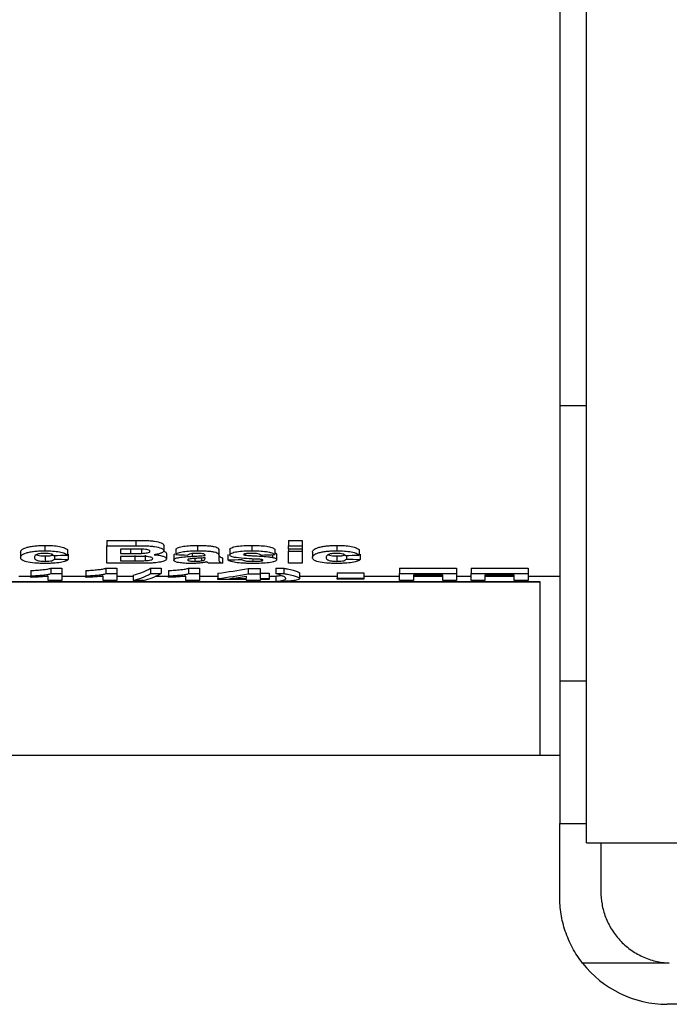
# Model space of a CAD drawing. Units: millimetres. Extents: x -168 to 664, y -32 to 370.
# Drawn here: x 172 to 181, y 218 to 232 of the extents above; entities that cross this region are included whole.
import ezdxf

# ---------------------------------------------------------------- set-up
doc = ezdxf.new("R2010")
doc.units = ezdxf.units.MM

msp = doc.modelspace()

# ---------------------------------------------------------------- linework, layer by layer
at = {"color": 7, "linetype": 'Continuous', "lineweight": 25}
for p, q in [((180.202579, 220.227909), (180.202579, 241.223424)), ((179.827579, 236.921749), (179.827579, 226.33514)), ((179.827579, 226.33514), (179.827579, 222.490275)), ((172.636273, 224.384966), (172.636273, 224.309966)), ((173.500656, 224.455665), (173.9035, 224.455665)), ((173.500656, 224.455665), (173.500656, 224.380665)), ((173.9035, 224.455665), (173.9035, 224.380665)), ((174.295527, 224.38624), (174.295527, 224.31124)), ((174.767883, 224.384966), (174.767883, 224.309966)), ((175.524894, 224.384966), (175.524894, 224.309966)), ((176.039117, 224.455665), (176.231425, 224.455665)), ((176.039117, 224.455665), (176.039117, 224.380665)), ((176.231425, 224.455665), (176.231425, 224.380665)), ((176.713196, 224.384966), (176.713196, 224.309966)), ((172.295527, 224.290653), (172.295527, 224.215653)), ((172.769886, 224.245234), (172.769886, 224.193744)), ((172.949374, 224.326086), (172.949374, 224.251086)), ((172.962194, 224.262993), (172.962194, 224.187993)), ((173.500656, 224.136035), (173.500656, 224.380665)), ((173.500656, 224.380665), (173.9035, 224.380665)), ((173.814958, 224.334074), (173.692963, 224.334074)), ((173.692963, 224.334074), (173.692963, 224.273453)), ((173.692963, 224.273453), (173.832186, 224.273453)), ((173.889277, 224.246062), (173.889277, 224.171062)), ((173.986233, 224.33328), (173.986233, 224.274315)), ((174.03491, 224.247411), (174.03491, 224.172411)), ((174.333989, 224.273411), (174.333989, 224.198411)), ((174.436553, 224.254687), (174.450389, 224.269843)), ((174.436553, 224.254687), (174.436553, 224.179687)), ((174.462194, 224.332408), (174.462194, 224.257408)), ((174.87245, 224.244818), (174.87245, 224.249268)), ((175.064758, 224.314089), (175.064758, 224.239089)), ((175.192963, 224.257295), (175.192963, 224.182295)), ((175.218604, 224.328203), (175.218604, 224.253203)), ((175.429542, 224.267819), (175.429542, 224.250152)), ((175.813757, 224.256317), (175.813757, 224.21715)), ((175.846809, 224.332408), (175.846809, 224.257408)), ((175.87245, 224.259781), (175.87245, 224.184781)), ((176.039117, 224.334074), (176.039117, 224.380665)), ((176.039117, 224.380665), (176.231425, 224.380665)), ((176.231425, 224.334074), (176.039117, 224.334074)), ((176.039117, 224.334074), (176.039117, 224.306577)), ((176.039117, 224.136035), (176.039117, 224.306577)), ((176.039117, 224.306577), (176.231425, 224.306577)), ((176.231425, 224.380665), (176.231425, 224.334074)), ((176.231425, 224.334074), (176.231425, 224.306577)), ((176.231425, 224.306577), (176.231425, 224.136035)), ((176.37245, 224.290653), (176.37245, 224.215653)), ((176.846809, 224.245234), (176.846809, 224.193744)), ((177.026297, 224.326086), (177.026297, 224.251086)), ((177.039117, 224.262993), (177.039117, 224.187993)), ((172.638877, 224.237778), (172.638877, 224.162778)), ((173.839197, 224.136035), (173.500656, 224.136035)), ((173.864237, 224.232447), (173.692963, 224.232447)), ((173.692963, 224.232447), (173.692963, 224.171062)), ((173.692963, 224.171062), (173.889277, 224.171062)), ((174.729221, 224.202372), (174.729221, 224.162778)), ((174.82237, 224.208072), (174.82237, 224.16976)), ((174.87245, 224.202976), (174.87245, 224.211322)), ((175.11604, 224.136035), (174.923733, 224.136035)), ((175.064758, 224.239089), (175.064758, 224.186965)), ((175.11604, 224.211035), (175.11604, 224.136035)), ((175.541721, 224.196128), (175.541721, 224.162778)), ((175.654702, 224.188879), (175.654702, 224.168547)), ((176.231425, 224.136035), (176.039117, 224.136035)), ((176.7158, 224.237778), (176.7158, 224.162778)), ((172.436553, 224.034544), (172.436553, 223.959544)), ((172.718204, 224.066724), (172.87245, 224.066724)), ((172.718204, 224.066724), (172.718204, 223.991724)), ((172.718204, 223.991724), (172.87245, 223.991724)), ((172.87245, 224.066724), (172.87245, 223.991724)), ((172.87245, 223.991724), (172.87245, 223.89504)), ((173.205784, 224.034544), (173.205784, 223.959544)), ((173.487434, 224.066724), (173.641681, 224.066724)), ((173.487434, 224.066724), (173.487434, 223.991724)), ((173.487434, 223.991724), (173.641681, 223.991724)), ((173.641681, 224.066724), (173.641681, 223.991724)), ((173.641681, 223.991724), (173.641681, 223.89504)), ((173.868444, 223.97004), (173.868444, 223.89504)), ((174.112234, 224.066724), (174.257066, 224.066724)), ((174.112234, 224.066724), (174.112234, 223.991724)), ((174.112234, 223.991724), (174.257066, 223.991724)), ((174.257066, 224.066724), (174.257066, 223.991724)), ((174.35963, 224.034544), (174.35963, 223.959544)), ((174.641281, 224.066724), (174.795527, 224.066724)), ((174.641281, 224.066724), (174.641281, 223.991724)), ((174.641281, 223.991724), (174.795527, 223.991724)), ((174.795527, 224.066724), (174.795527, 223.991724)), ((174.795527, 223.991724), (174.795527, 223.89504)), ((175.051938, 223.996909), (175.051938, 223.921909)), ((175.474814, 224.064993), (175.641681, 224.064993)), ((175.474814, 224.064993), (175.474814, 223.989993)), ((175.474814, 223.989993), (175.641681, 223.989993)), ((175.641681, 224.064993), (175.641681, 223.989993)), ((175.641681, 223.996961), (175.769886, 223.996961)), ((175.641681, 223.989993), (175.641681, 223.921961)), ((175.769886, 223.996961), (175.769886, 223.921961)), ((175.85963, 224.066724), (175.975015, 224.066724)), ((175.85963, 224.066724), (175.85963, 223.991724)), ((175.85963, 223.991724), (175.975015, 223.991724)), ((175.975015, 224.066724), (175.975015, 223.991724)), ((176.192963, 223.997326), (176.192963, 223.922326)), ((176.718604, 224.002678), (177.090399, 224.002678)), ((176.718604, 224.002678), (176.718604, 223.927678)), ((177.090399, 224.002678), (177.090399, 223.927678)), ((177.590399, 224.066724), (178.385271, 224.066724)), ((177.590399, 224.066724), (177.590399, 223.991724)), ((177.590399, 223.991724), (178.385271, 223.991724)), ((177.590399, 223.89504), (177.590399, 223.991724)), ((178.192963, 223.970224), (177.782707, 223.970224)), ((177.782707, 223.970224), (177.782707, 223.89504)), ((178.192963, 223.89504), (178.192963, 223.970224)), ((178.385271, 224.066724), (178.385271, 223.991724)), ((178.385271, 223.991724), (178.385271, 223.89504)), ((178.590399, 224.066724), (179.385271, 224.066724)), ((178.590399, 224.066724), (178.590399, 223.991724)), ((178.590399, 223.991724), (179.385271, 223.991724)), ((178.590399, 223.89504), (178.590399, 223.991724)), ((179.192963, 223.970224), (178.782707, 223.970224)), ((178.782707, 223.970224), (178.782707, 223.89504)), ((179.192963, 223.89504), (179.192963, 223.970224)), ((179.385271, 224.066724), (179.385271, 223.991724)), ((179.385271, 223.991724), (179.385271, 223.89504)), ((179.553764, 223.875323), (163.559073, 223.875323)), ((163.559073, 223.875307), (179.553764, 223.875307)), ((172.436553, 223.950323), (172.269886, 223.950323)), ((172.436553, 223.938768), (172.436553, 223.959544)), ((172.680143, 223.950323), (172.626289, 223.950323)), ((172.680143, 223.89504), (172.680143, 223.955928)), ((172.87245, 223.89504), (172.680143, 223.89504)), ((173.205784, 223.950323), (172.87245, 223.950323)), ((173.205784, 223.938768), (173.205784, 223.959544)), ((173.449374, 223.950323), (173.39552, 223.950323)), ((173.449374, 223.89504), (173.449374, 223.955928)), ((173.641681, 223.89504), (173.449374, 223.89504)), ((173.868444, 223.950323), (173.641681, 223.950323)), ((174.013476, 223.89504), (173.868444, 223.89504)), ((174.35963, 223.950323), (174.174606, 223.950323)), ((174.35963, 223.938768), (174.35963, 223.959544)), ((174.60322, 223.950323), (174.549366, 223.950323)), ((174.60322, 223.89504), (174.60322, 223.955928)), ((174.795527, 223.89504), (174.60322, 223.89504)), ((175.051938, 223.950323), (174.795527, 223.950323)), ((175.051938, 223.908579), (175.051938, 223.921909)), ((175.449374, 223.908579), (175.051938, 223.908579)), ((175.220608, 223.921961), (175.449374, 223.921961)), ((175.449374, 223.921961), (175.449374, 223.955115)), ((175.449374, 223.89504), (175.449374, 223.908579)), ((175.641681, 223.89504), (175.449374, 223.89504)), ((175.641681, 223.921961), (175.769886, 223.921961)), ((175.769886, 223.908579), (175.641681, 223.908579)), ((175.641681, 223.908579), (175.641681, 223.89504)), ((175.85963, 223.950323), (175.769886, 223.950323)), ((175.769886, 223.921961), (175.769886, 223.908579)), ((175.85963, 223.957164), (175.85963, 223.882164)), ((175.975015, 223.882164), (175.85963, 223.882164)), ((176.718604, 223.950323), (176.192963, 223.950323)), ((176.718604, 223.927678), (177.090399, 223.927678)), ((176.718604, 223.913473), (176.718604, 223.927678)), ((177.090399, 223.913473), (176.718604, 223.913473)), ((177.590399, 223.950323), (177.090399, 223.950323)), ((177.090399, 223.927678), (177.090399, 223.913473)), ((177.782707, 223.89504), (177.590399, 223.89504)), ((178.192963, 223.950323), (177.782707, 223.950323)), ((178.385271, 223.89504), (178.192963, 223.89504)), ((178.590399, 223.950323), (178.385271, 223.950323)), ((178.782707, 223.89504), (178.590399, 223.89504)), ((179.192963, 223.950323), (178.782707, 223.950323)), ((179.385271, 223.89504), (179.192963, 223.89504)), ((179.827579, 223.950323), (179.385271, 223.950323)), ((179.553764, 221.447939), (179.553764, 223.875323)), ((179.827579, 222.490275), (179.827579, 220.497943)), ((179.553764, 221.447939), (163.559073, 221.447939)), ((179.827579, 221.447939), (179.553764, 221.447939)), ((179.827579, 219.473424), (179.827579, 220.497943)), ((180.202579, 220.227909), (186.952579, 220.227909)), ((180.202579, 220.22771), (180.202579, 220.227909)), ((180.202579, 220.22771), (186.952579, 220.22771)), ((180.402579, 220.22771), (180.402579, 219.548424)), ((181.358728, 218.549386), (180.145989, 218.549386)), ((212.827579, 217.973424), (181.327579, 217.973424))]:
    msp.add_line(p, q, dxfattribs=at)
at = {"color": 8, "linetype": 'Continuous', "lineweight": 25}
for p, q in [((180.202579, 226.33514), (179.827579, 226.33514)), ((173.832186, 224.334056), (173.832186, 224.273453)), ((174.692162, 224.270826), (174.692162, 224.233214)), ((180.202579, 222.490275), (179.827579, 222.490275)), ((179.827579, 220.497943), (180.202579, 220.497943))]:
    msp.add_line(p, q, dxfattribs=at)
at = {"color": 7, "linetype": 'Continuous', "lineweight": 25}
msp.add_arc((181.327579, 219.473424), 1.5, 218.0264658, 270, dxfattribs=at)
for centre, major_axis, ratio, start_param, end_param in [((149.501395, 236.986051), (98.348341, 0), 0.133333333, 4.951112209, 4.953125148), ((194.950442, 236.986051), (85.235229, 0), 0.153846154, 4.469638879, 4.471652813), ((152.206523, 236.986051), (98.348341, 0), 0.133333333, 4.953125148, 4.955139082), ((153.578318, 236.986051), (98.348341, 0), 0.133333333, 4.951112209, 4.953125148), ((194.390942, 236.986051), (98.348341, 0), 0.133333333, 4.4907369, 4.492740858), ((153.956523, 236.986051), (98.348341, 0), 0.133333333, 4.93003404, 4.932037102), ((198.467865, 236.986051), (98.348341, 0), 0.133333333, 4.4907369, 4.492740858), ((173.682917, 237.061051), (0, 13.113112), 0.243790064, 3.199659749, 3.276293645), ((173.682917, 236.986051), (0, 13.113112), 0.243790064, 3.199659749, 3.276293645), ((173.828101, 236.986051), (0, 13.113112), 0.243589744, 3.199659749, 3.276293645), ((174.274673, 237.061051), (0, 13.113112), 0.686504065, 3.228041841, 3.275307086), ((174.274673, 236.986051), (0, 13.113112), 0.686504065, 3.228041841, 3.275307086), ((174.442228, 236.986051), (0, 13.113112), 0.687123947, 3.228087842, 3.253603403)]:
    msp.add_ellipse(centre, major_axis=major_axis, ratio=ratio, start_param=start_param, end_param=end_param, dxfattribs=at)
for points, knots in [([(172.295527, 224.290653), (172.295913, 224.296211), (172.296659, 224.301825), (172.302383, 224.313044), (172.306649, 224.318672), (172.325656, 224.335534), (172.346689, 224.346588), (172.392935, 224.360721), (172.410234, 224.364984), (172.449039, 224.37245), (172.470493, 224.375629), (172.515204, 224.380491), (172.538936, 224.382265), (172.587225, 224.384485), (172.611712, 224.38481), (172.636273, 224.384966)], [0, 0, 0, 0, 0.125, 0.125, 0.25, 0.25, 0.5, 0.5, 0.625, 0.625, 0.75, 0.75, 0.875, 0.875, 1, 1, 1, 1]), ([(172.636273, 224.384966), (172.672143, 224.384869), (172.707609, 224.384121), (172.776637, 224.379591), (172.810147, 224.37584), (172.867324, 224.364851), (172.890897, 224.35786), (172.917864, 224.346329), (172.925639, 224.342387), (172.938949, 224.334335), (172.944241, 224.330202), (172.949374, 224.326086)], [0, 0, 0, 0, 0.25, 0.25, 0.5, 0.5, 0.75, 0.75, 0.875, 0.875, 1, 1, 1, 1]), ([(173.9035, 224.455665), (173.948354, 224.455588), (173.993179, 224.455345), (174.060206, 224.453821), (174.08263, 224.453006), (174.125849, 224.450009), (174.146894, 224.447692), (174.205409, 224.438685), (174.237674, 224.429791), (174.27221, 224.414524), (174.281261, 224.409003), (174.28989, 224.400612), (174.292092, 224.397784), (174.294742, 224.392045), (174.295139, 224.38913), (174.295527, 224.38624)], [0, 0, 0, 0, 0.25, 0.25, 0.375, 0.375, 0.5, 0.5, 0.75, 0.75, 0.875, 0.875, 0.9375, 0.9375, 1, 1, 1, 1]), ([(174.462194, 224.332408), (174.466899, 224.336349), (174.471801, 224.340299), (174.484574, 224.347937), (174.492103, 224.351661), (174.51884, 224.362453), (174.542635, 224.368938), (174.599878, 224.378334), (174.633049, 224.381039), (174.699622, 224.384437), (174.733703, 224.384855), (174.767883, 224.384966)], [0, 0, 0, 0, 0.125, 0.125, 0.25, 0.25, 0.5, 0.5, 0.75, 0.75, 1, 1, 1, 1]), ([(174.767883, 224.384966), (174.808832, 224.384906), (174.849621, 224.384368), (174.91005, 224.381323), (174.929628, 224.37988), (174.966448, 224.375437), (174.984063, 224.372644), (175.01504, 224.366071), (175.02882, 224.362064), (175.048083, 224.35316), (175.053203, 224.348136), (175.063344, 224.333432), (175.064505, 224.323678), (175.064758, 224.314089)], [0, 0, 0, 0, 0.25, 0.25, 0.375, 0.375, 0.5, 0.5, 0.625, 0.625, 0.75, 0.75, 1, 1, 1, 1]), ([(175.218604, 224.328203), (175.219162, 224.332511), (175.22047, 224.336824), (175.228958, 224.345274), (175.235721, 224.349462), (175.253134, 224.357154), (175.264013, 224.360737), (175.288689, 224.36733), (175.302291, 224.370267), (175.34766, 224.377725), (175.382517, 224.380741), (175.453054, 224.384328), (175.488894, 224.38483), (175.524894, 224.384966)], [0, 0, 0, 0, 0.125, 0.125, 0.25, 0.25, 0.375, 0.375, 0.5, 0.5, 0.75, 0.75, 1, 1, 1, 1]), ([(175.524894, 224.384966), (175.560042, 224.384855), (175.595043, 224.384488), (175.663647, 224.381334), (175.698441, 224.378797), (175.759195, 224.36985), (175.784976, 224.363381), (175.824512, 224.348822), (175.83714, 224.340624), (175.846809, 224.332408)], [0, 0, 0, 0, 0.25, 0.25, 0.5, 0.5, 0.75, 0.75, 1, 1, 1, 1]), ([(176.37245, 224.290653), (176.372836, 224.296211), (176.373582, 224.301825), (176.379306, 224.313044), (176.383572, 224.318672), (176.402579, 224.335534), (176.423612, 224.346588), (176.469858, 224.360721), (176.487157, 224.364984), (176.525962, 224.37245), (176.547416, 224.375629), (176.592127, 224.380491), (176.615859, 224.382265), (176.664148, 224.384485), (176.688635, 224.38481), (176.713196, 224.384966)], [0, 0, 0, 0, 0.125, 0.125, 0.25, 0.25, 0.5, 0.5, 0.625, 0.625, 0.75, 0.75, 0.875, 0.875, 1, 1, 1, 1]), ([(176.713196, 224.384966), (176.749066, 224.384869), (176.784532, 224.384121), (176.85356, 224.379591), (176.88707, 224.37584), (176.944247, 224.364851), (176.96782, 224.35786), (176.994787, 224.346329), (177.002563, 224.342387), (177.015872, 224.334335), (177.021164, 224.330202), (177.026297, 224.326086)], [0, 0, 0, 0, 0.25, 0.25, 0.5, 0.5, 0.75, 0.75, 0.875, 0.875, 1, 1, 1, 1]), ([(172.295527, 224.215653), (172.295913, 224.221211), (172.296659, 224.226825), (172.302383, 224.238044), (172.306649, 224.243672), (172.325656, 224.260534), (172.346689, 224.271588), (172.392935, 224.285721), (172.410234, 224.289984), (172.449039, 224.29745), (172.470493, 224.300629), (172.515204, 224.305491), (172.538936, 224.307265), (172.587225, 224.309485), (172.611712, 224.30981), (172.636273, 224.309966)], [0, 0, 0, 0, 0.125, 0.125, 0.25, 0.25, 0.5, 0.5, 0.625, 0.625, 0.75, 0.75, 0.875, 0.875, 1, 1, 1, 1]), ([(172.63467, 224.273453), (172.621622, 224.273363), (172.608683, 224.273112), (172.583692, 224.271321), (172.571651, 224.269998), (172.539349, 224.264677), (172.52231, 224.259516), (172.501693, 224.248165), (172.495993, 224.242115), (172.488924, 224.230209), (172.488124, 224.224225), (172.487835, 224.218321)], [0, 0, 0, 0, 0.125, 0.125, 0.25, 0.25, 0.5, 0.5, 0.75, 0.75, 1, 1, 1, 1]), ([(172.516439, 224.255187), (172.522277, 224.252648), (172.535831, 224.246753), (172.572444, 224.240554), (172.610315, 224.237973), (172.632042, 224.237825), (172.638877, 224.237778)], [0, 0, 0, 0, 0.2512558183, 0.5833523289, 0.8689361566, 1, 1, 1, 1]), ([(172.757066, 224.244818), (172.754123, 224.248463), (172.750985, 224.252121), (172.739426, 224.259089), (172.731197, 224.262438), (172.709512, 224.268013), (172.69597, 224.270162), (172.666356, 224.272948), (172.65053, 224.273293), (172.63467, 224.273453)], [0, 0, 0, 0, 0.25, 0.25, 0.5, 0.5, 0.75, 0.75, 1, 1, 1, 1]), ([(172.636273, 224.309966), (172.672143, 224.309869), (172.707609, 224.309121), (172.776637, 224.304591), (172.810147, 224.30084), (172.867324, 224.289851), (172.890897, 224.28286), (172.917864, 224.271329), (172.925639, 224.267387), (172.938949, 224.259335), (172.944241, 224.255202), (172.949374, 224.251086)], [0, 0, 0, 0, 0.25, 0.25, 0.5, 0.5, 0.75, 0.75, 0.875, 0.875, 1, 1, 1, 1]), ([(172.638877, 224.237778), (172.656662, 224.238139), (172.686432, 224.238744), (172.721311, 224.243678), (172.740244, 224.248344), (172.745333, 224.251729), (172.746755, 224.252675)], [0, 0, 0, 0, 0.383197101, 0.641425795, 0.899810029, 1, 1, 1, 1]), ([(173.996449, 224.333147), (173.981365, 224.333515), (173.966198, 224.333609), (173.951057, 224.333738), (173.935929, 224.333867), (173.920793, 224.333943), (173.905658, 224.333978), (173.875426, 224.334049), (173.845192, 224.33409), (173.814958, 224.334074)], [0, 0, 0, 0, 0.0001817892847, 0.0001817892847, 0.0001817892847, 0.0003634111903, 0.0003634111903, 0.0003634111903, 0.0007261673163, 0.0007261673163, 0.0007261673163, 0.0007261673163]), ([(173.832186, 224.273453), (173.857877, 224.273439), (173.883567, 224.273477), (173.934946, 224.273617), (173.960636, 224.273685), (173.986233, 224.274315)], [0, 0, 0, 0, 0.5, 0.5, 1, 1, 1, 1]), ([(173.9035, 224.380665), (173.948354, 224.380588), (173.993179, 224.380345), (174.060206, 224.378821), (174.08263, 224.378006), (174.125849, 224.375009), (174.146894, 224.372692), (174.205409, 224.363685), (174.237674, 224.354791), (174.27221, 224.339524), (174.281261, 224.334003), (174.28989, 224.325612), (174.292092, 224.322784), (174.294742, 224.317045), (174.295139, 224.31413), (174.295527, 224.31124)], [0, 0, 0, 0, 0.25, 0.25, 0.375, 0.375, 0.5, 0.5, 0.75, 0.75, 0.875, 0.875, 0.9375, 0.9375, 1, 1, 1, 1]), ([(173.986233, 224.274315), (174.001324, 224.274889), (174.016308, 224.275548), (174.04456, 224.278242), (174.058169, 224.280204), (174.080837, 224.285343), (174.089702, 224.288554), (174.100966, 224.295806), (174.102514, 224.299694), (174.10322, 224.303624)], [0, 0, 0, 0, 0.25, 0.25, 0.5, 0.5, 0.75, 0.75, 1, 1, 1, 1]), ([(174.10322, 224.303624), (174.103007, 224.305463), (174.102794, 224.307309), (174.100845, 224.310951), (174.099055, 224.312746), (174.092036, 224.31808), (174.084771, 224.321415), (174.064618, 224.326829), (174.052196, 224.32897), (174.025376, 224.331839), (174.010846, 224.332531), (173.996449, 224.333147)], [0, 0, 0, 0, 0.125, 0.125, 0.25, 0.25, 0.5, 0.5, 0.75, 0.75, 1, 1, 1, 1]), ([(174.295527, 224.31124), (174.295177, 224.30828), (174.294823, 224.305334), (174.292116, 224.299571), (174.28973, 224.296754), (174.280784, 224.28843), (174.271883, 224.283025), (174.248411, 224.273305), (174.23383, 224.268821), (174.208633, 224.263117), (174.199791, 224.261359), (174.180691, 224.258282), (174.170392, 224.256974), (174.160111, 224.255674)], [0, 0, 0, 0, 0.125, 0.125, 0.25, 0.25, 0.5, 0.5, 0.75, 0.75, 0.875, 0.875, 1, 1, 1, 1]), ([(174.160111, 224.255674), (174.17299, 224.25459), (174.185753, 224.253454), (174.210003, 224.250597), (174.221627, 224.24894), (174.25505, 224.243322), (174.273955, 224.238715), (174.304466, 224.22828), (174.316192, 224.222538), (174.327049, 224.213588), (174.329755, 224.210538), (174.333178, 224.204476), (174.333633, 224.201434), (174.333989, 224.198411)], [0, 0, 0, 0, 0.125, 0.125, 0.25, 0.25, 0.5, 0.5, 0.75, 0.75, 0.875, 0.875, 1, 1, 1, 1]), ([(174.292158, 224.306844), (174.294132, 224.306336), (174.313444, 224.301362), (174.328574, 224.289301), (174.332248, 224.27852), (174.333989, 224.273411)], [0, 0, 0, 0, 0.056521358, 0.55293708, 1, 1, 1, 1]), ([(174.462194, 224.257408), (174.466899, 224.261349), (174.471801, 224.265299), (174.484574, 224.272937), (174.492103, 224.276661), (174.51884, 224.287453), (174.542635, 224.293938), (174.599878, 224.303334), (174.633049, 224.306039), (174.699622, 224.309437), (174.733703, 224.309855), (174.767883, 224.309966)], [0, 0, 0, 0, 0.125, 0.125, 0.25, 0.25, 0.5, 0.5, 0.75, 0.75, 1, 1, 1, 1]), ([(174.748652, 224.273453), (174.734877, 224.273366), (174.721159, 224.273181), (174.694492, 224.271512), (174.681624, 224.270135), (174.659949, 224.26585), (174.651653, 224.263113), (174.63822, 224.257297), (174.633455, 224.254191), (174.628861, 224.251086)], [0, 0, 0, 0, 0.25, 0.25, 0.5, 0.5, 0.75, 0.75, 1, 1, 1, 1]), ([(174.87245, 224.249268), (174.871976, 224.252949), (174.871153, 224.256691), (174.861203, 224.263795), (174.852187, 224.267125), (174.825924, 224.271197), (174.810387, 224.27211), (174.779839, 224.273252), (174.76422, 224.27339), (174.748652, 224.273453)], [0, 0, 0, 0, 0.25, 0.25, 0.5, 0.5, 0.75, 0.75, 1, 1, 1, 1]), ([(174.767883, 224.309966), (174.808832, 224.309906), (174.849621, 224.309368), (174.91005, 224.306323), (174.929628, 224.30488), (174.966448, 224.300437), (174.984063, 224.297644), (175.01504, 224.291071), (175.02882, 224.287064), (175.048083, 224.27816), (175.053203, 224.273136), (175.063344, 224.258432), (175.064505, 224.248678), (175.064758, 224.239089)], [0, 0, 0, 0, 0.25, 0.25, 0.375, 0.375, 0.5, 0.5, 0.625, 0.625, 0.75, 0.75, 1, 1, 1, 1]), ([(175.218604, 224.253203), (175.219162, 224.257511), (175.22047, 224.261824), (175.228958, 224.270274), (175.235721, 224.274462), (175.253134, 224.282154), (175.264013, 224.285737), (175.288689, 224.29233), (175.302291, 224.295267), (175.34766, 224.302725), (175.382517, 224.305741), (175.453054, 224.309328), (175.488894, 224.30983), (175.524894, 224.309966)], [0, 0, 0, 0, 0.125, 0.125, 0.25, 0.25, 0.375, 0.375, 0.5, 0.5, 0.75, 0.75, 1, 1, 1, 1]), ([(175.305343, 224.214253), (175.292195, 224.216483), (175.279379, 224.218801), (175.257265, 224.224289), (175.247528, 224.227431), (175.232613, 224.234171), (175.227107, 224.237826), (175.220092, 224.245387), (175.219135, 224.249274), (175.218604, 224.253203)], [0, 0, 0, 0, 0.25, 0.25, 0.5, 0.5, 0.75, 0.75, 1, 1, 1, 1]), ([(175.430944, 224.268201), (175.425095, 224.266993), (175.419626, 224.265674), (175.412524, 224.262343), (175.411313, 224.260472), (175.410912, 224.258599)], [0, 0, 0, 0, 0.5, 0.5, 1, 1, 1, 1]), ([(175.410912, 224.258599), (175.411414, 224.256946), (175.412577, 224.255294), (175.419137, 224.252386), (175.424221, 224.251223), (175.429542, 224.250152)], [0, 0, 0, 0, 0.5, 0.5, 1, 1, 1, 1]), ([(175.429542, 224.250152), (175.444364, 224.247805), (175.460733, 224.246591), (175.493302, 224.24404), (175.509763, 224.242895), (175.559497, 224.23972), (175.593077, 224.237925), (175.659786, 224.233994), (175.692968, 224.231698), (175.740605, 224.227245), (175.756209, 224.225643), (175.77869, 224.222843), (175.786057, 224.221856), (175.800269, 224.219657), (175.807024, 224.218406), (175.813757, 224.21715)], [0, 0, 0, 0, 0.125, 0.125, 0.25, 0.25, 0.5, 0.5, 0.75, 0.75, 0.875, 0.875, 0.9375, 0.9375, 1, 1, 1, 1]), ([(175.529902, 224.273453), (175.512709, 224.273397), (175.495484, 224.27325), (175.470081, 224.272146), (175.461705, 224.271716), (175.445734, 224.270344), (175.438316, 224.269286), (175.430944, 224.268201)], [0, 0, 0, 0, 0.5, 0.5, 0.75, 0.75, 1, 1, 1, 1]), ([(175.524894, 224.309966), (175.560042, 224.309855), (175.595043, 224.309488), (175.663647, 224.306334), (175.698441, 224.303797), (175.759195, 224.29485), (175.784976, 224.288381), (175.824512, 224.273822), (175.83714, 224.265624), (175.846809, 224.257408)], [0, 0, 0, 0, 0.25, 0.25, 0.5, 0.5, 0.75, 0.75, 1, 1, 1, 1]), ([(175.654502, 224.251086), (175.650818, 224.254361), (175.646396, 224.257584), (175.631986, 224.263501), (175.622581, 224.266183), (175.599442, 224.270282), (175.585989, 224.271576), (175.558378, 224.273186), (175.544161, 224.273366), (175.529902, 224.273453)], [0, 0, 0, 0, 0.25, 0.25, 0.5, 0.5, 0.75, 0.75, 1, 1, 1, 1]), ([(175.846809, 224.282663), (175.848063, 224.282314), (175.861851, 224.278471), (175.869807, 224.270179), (175.871673, 224.262837), (175.87245, 224.259781)], [0, 0, 0, 0, 0.055168724, 0.606639592, 1, 1, 1, 1]), ([(176.37245, 224.215653), (176.372836, 224.221211), (176.373582, 224.226825), (176.379306, 224.238044), (176.383572, 224.243672), (176.402579, 224.260534), (176.423612, 224.271588), (176.469858, 224.285721), (176.487157, 224.289984), (176.525962, 224.29745), (176.547416, 224.300629), (176.592127, 224.305491), (176.615859, 224.307265), (176.664148, 224.309485), (176.688635, 224.30981), (176.713196, 224.309966)], [0, 0, 0, 0, 0.125, 0.125, 0.25, 0.25, 0.5, 0.5, 0.625, 0.625, 0.75, 0.75, 0.875, 0.875, 1, 1, 1, 1]), ([(176.711593, 224.273453), (176.698545, 224.273363), (176.685607, 224.273112), (176.660615, 224.271321), (176.648574, 224.269998), (176.616272, 224.264677), (176.599233, 224.259516), (176.578616, 224.248165), (176.572916, 224.242115), (176.565847, 224.230209), (176.565047, 224.224225), (176.564758, 224.218321)], [0, 0, 0, 0, 0.125, 0.125, 0.25, 0.25, 0.5, 0.5, 0.75, 0.75, 1, 1, 1, 1]), ([(176.593362, 224.255187), (176.5992, 224.252648), (176.612754, 224.246753), (176.649367, 224.240554), (176.687238, 224.237973), (176.708965, 224.237825), (176.7158, 224.237778)], [0, 0, 0, 0, 0.251255818, 0.583352329, 0.868936157, 1, 1, 1, 1]), ([(176.833989, 224.244818), (176.831046, 224.248463), (176.827908, 224.252121), (176.816349, 224.259089), (176.80812, 224.262438), (176.786436, 224.268013), (176.772893, 224.270162), (176.743279, 224.272948), (176.727453, 224.273293), (176.711593, 224.273453)], [0, 0, 0, 0, 0.25, 0.25, 0.5, 0.5, 0.75, 0.75, 1, 1, 1, 1]), ([(176.713196, 224.309966), (176.749066, 224.309869), (176.784532, 224.309121), (176.85356, 224.304591), (176.88707, 224.30084), (176.944247, 224.289851), (176.96782, 224.28286), (176.994787, 224.271329), (177.002563, 224.267387), (177.015872, 224.259335), (177.021164, 224.255202), (177.026297, 224.251086)], [0, 0, 0, 0, 0.25, 0.25, 0.5, 0.5, 0.75, 0.75, 0.875, 0.875, 1, 1, 1, 1]), ([(176.7158, 224.237778), (176.733585, 224.238139), (176.763355, 224.238744), (176.798234, 224.243678), (176.817167, 224.248344), (176.822256, 224.251729), (176.823678, 224.252675)], [0, 0, 0, 0, 0.383197101, 0.641425795, 0.899810029, 1, 1, 1, 1]), ([(172.63487, 224.133434), (172.610632, 224.133553), (172.586516, 224.133798), (172.539439, 224.135469), (172.516352, 224.136768), (172.448793, 224.142446), (172.409277, 224.148583), (172.34773, 224.164022), (172.326153, 224.173462), (172.306899, 224.188682), (172.302514, 224.193967), (172.296669, 224.204658), (172.295914, 224.210118), (172.295527, 224.215653)], [0, 0, 0, 0, 0.125, 0.125, 0.25, 0.25, 0.5, 0.5, 0.75, 0.75, 0.875, 0.875, 1, 1, 1, 1]), ([(172.487835, 224.218321), (172.488049, 224.212013), (172.489061, 224.205816), (172.49549, 224.193725), (172.500566, 224.187803), (172.521213, 224.176502), (172.538148, 224.171548), (172.571178, 224.166213), (172.584016, 224.164833), (172.610747, 224.163203), (172.624809, 224.162834), (172.638877, 224.162778)], [0, 0, 0, 0, 0.25, 0.25, 0.5, 0.5, 0.75, 0.75, 0.875, 0.875, 1, 1, 1, 1]), ([(172.962194, 224.187993), (172.957682, 224.183909), (172.952876, 224.17989), (172.940218, 224.172181), (172.932704, 224.168461), (172.914555, 224.161343), (172.904065, 224.157917), (172.879876, 224.151784), (172.866358, 224.148985), (172.821105, 224.141552), (172.785756, 224.138283), (172.730287, 224.135189), (172.711487, 224.134513), (172.673479, 224.133624), (172.654182, 224.133497), (172.63487, 224.133434)], [0, 0, 0, 0, 0.125, 0.125, 0.25, 0.25, 0.375, 0.375, 0.5, 0.5, 0.75, 0.75, 0.875, 0.875, 1, 1, 1, 1]), ([(172.638877, 224.162778), (172.647858, 224.162858), (172.656836, 224.162942), (172.67431, 224.163622), (172.682853, 224.164191), (172.707788, 224.166509), (172.722329, 224.168925), (172.743936, 224.175029), (172.751326, 224.178628), (172.762704, 224.185978), (172.766457, 224.18984), (172.769886, 224.193744)], [0, 0, 0, 0, 0.125, 0.125, 0.25, 0.25, 0.5, 0.5, 0.75, 0.75, 1, 1, 1, 1]), ([(174.081585, 224.137422), (174.061439, 224.137075), (174.041234, 224.136862), (174.021029, 224.136706), (174.000829, 224.13655), (173.980622, 224.136425), (173.960411, 224.136349), (173.92001, 224.136198), (173.879604, 224.136093), (173.839197, 224.136035)], [0, 0, 0, 0, 0.0002426506581, 0.0002426506581, 0.0002426506581, 0.0004851841017, 0.0004851841017, 0.0004851841017, 0.0009699803832, 0.0009699803832, 0.0009699803832, 0.0009699803832]), ([(174.141681, 224.20037), (174.141224, 224.20367), (174.13991, 224.206962), (174.131481, 224.213355), (174.124786, 224.216436), (174.097373, 224.224472), (174.070288, 224.228085), (174.02698, 224.230574), (174.01212, 224.230974), (173.982637, 224.231637), (173.967868, 224.231861), (173.923524, 224.232385), (173.893882, 224.232422), (173.864237, 224.232447)], [0, 0, 0, 0, 0.125, 0.125, 0.25, 0.25, 0.5, 0.5, 0.625, 0.625, 0.75, 0.75, 1, 1, 1, 1]), ([(173.889277, 224.171062), (173.913599, 224.171036), (173.937922, 224.171083), (173.986552, 224.171372), (174.010848, 224.171567), (174.03491, 224.172411)], [0, 0, 0, 0, 0.5, 0.5, 1, 1, 1, 1]), ([(174.03491, 224.172411), (174.049902, 224.173099), (174.06455, 224.173986), (174.091569, 224.177102), (174.10386, 224.179111), (174.12397, 224.184193), (174.131038, 224.187166), (174.140061, 224.193589), (174.141176, 224.196957), (174.141681, 224.20037)], [0, 0, 0, 0, 0.25, 0.25, 0.5, 0.5, 0.75, 0.75, 1, 1, 1, 1]), ([(174.333989, 224.198411), (174.333385, 224.194504), (174.332495, 224.190644), (174.326503, 224.183165), (174.322056, 224.179517), (174.304365, 224.168844), (174.287676, 224.162318), (174.243101, 224.151042), (174.215511, 224.146322), (174.167602, 224.141547), (174.15103, 224.140325), (174.116961, 224.138439), (174.099245, 224.137911), (174.081585, 224.137422)], [0, 0, 0, 0, 0.125, 0.125, 0.25, 0.25, 0.5, 0.5, 0.75, 0.75, 0.875, 0.875, 1, 1, 1, 1]), ([(174.436553, 224.179687), (174.437106, 224.18316), (174.437878, 224.186653), (174.443679, 224.193509), (174.448401, 224.196884), (174.467696, 224.20686), (174.487286, 224.21296), (174.537602, 224.222129), (174.568219, 224.225083), (174.629103, 224.229925), (174.660615, 224.231581), (174.692162, 224.233214)], [0, 0, 0, 0, 0.125, 0.125, 0.25, 0.25, 0.5, 0.5, 0.75, 0.75, 1, 1, 1, 1]), ([(174.675736, 224.133434), (174.660362, 224.133506), (174.64501, 224.133604), (174.614809, 224.134404), (174.599941, 224.135083), (174.555943, 224.137859), (174.528403, 224.140866), (174.483301, 224.149413), (174.464884, 224.154662), (174.447527, 224.163509), (174.443287, 224.166615), (174.437765, 224.173069), (174.436904, 224.176359), (174.436553, 224.179687)], [0, 0, 0, 0, 0.125, 0.125, 0.25, 0.25, 0.5, 0.5, 0.75, 0.75, 0.875, 0.875, 1, 1, 1, 1]), ([(174.664117, 224.197638), (174.654089, 224.195847), (174.64463, 224.193917), (174.635112, 224.190172), (174.632641, 224.188872), (174.629671, 224.186123), (174.62926, 224.184686), (174.628861, 224.183271)], [0, 0, 0, 0, 0.5, 0.5, 0.75, 0.75, 1, 1, 1, 1]), ([(174.628861, 224.183271), (174.629559, 224.180479), (174.631094, 224.177745), (174.641401, 224.172638), (174.649083, 224.170409), (174.667786, 224.166561), (174.67877, 224.165084), (174.703156, 224.163185), (174.71617, 224.162909), (174.729221, 224.162778)], [0, 0, 0, 0, 0.25, 0.25, 0.5, 0.5, 0.75, 0.75, 1, 1, 1, 1]), ([(174.87245, 224.211322), (174.837851, 224.208846), (174.802576, 224.206908), (174.749452, 224.204238), (174.731763, 224.203337), (174.697068, 224.201074), (174.679767, 224.19991), (174.664117, 224.197638)], [0, 0, 0, 0, 0.5, 0.5, 0.75, 0.75, 1, 1, 1, 1]), ([(174.898692, 224.153729), (174.883712, 224.150691), (174.868334, 224.147772), (174.834342, 224.142721), (174.816562, 224.140532), (174.77896, 224.136993), (174.758892, 224.135639), (174.717762, 224.133871), (174.69681, 224.133562), (174.675736, 224.133434)], [0, 0, 0, 0, 0.25, 0.25, 0.5, 0.5, 0.75, 0.75, 1, 1, 1, 1]), ([(174.692162, 224.233214), (174.722709, 224.234701), (174.753288, 224.236159), (174.798549, 224.238984), (174.813649, 224.239916), (174.843514, 224.242067), (174.858096, 224.243368), (174.87245, 224.244818)], [0, 0, 0, 0, 0.5, 0.5, 0.75, 0.75, 1, 1, 1, 1]), ([(174.729221, 224.162778), (174.737634, 224.162859), (174.746047, 224.16294), (174.762683, 224.163551), (174.770663, 224.164055), (174.786295, 224.165258), (174.793958, 224.165971), (174.808587, 224.167724), (174.815478, 224.16874), (174.82237, 224.16976)], [0, 0, 0, 0, 0.25, 0.25, 0.5, 0.5, 0.75, 0.75, 1, 1, 1, 1]), ([(174.82237, 224.16976), (174.832265, 224.171484), (174.841621, 224.173372), (174.852569, 224.176685), (174.85593, 224.177837), (174.86141, 224.180334), (174.863422, 224.181645), (174.865439, 224.18296)], [0, 0, 0, 0, 0.5, 0.5, 0.75, 0.75, 1, 1, 1, 1]), ([(174.905503, 224.148655), (174.904495, 224.149503), (174.903388, 224.150349), (174.902179, 224.15119), (174.901574, 224.151611), (174.901054, 224.152038), (174.900544, 224.152465), (174.900033, 224.152892), (174.89939, 224.153312), (174.898692, 224.153729)], [0, 0, 0, 0, 0.0000513584055, 0.0000513584055, 0.0000513584055, 0.0000770600119, 0.0000770600119, 0.0000770600119, 0.0001027822186, 0.0001027822186, 0.0001027822186, 0.0001027822186]), ([(174.923733, 224.136035), (174.920161, 224.138078), (174.91709, 224.140167), (174.91411, 224.142272), (174.912618, 224.143327), (174.911132, 224.144384), (174.909704, 224.145448), (174.908275, 224.146512), (174.906889, 224.147582), (174.905503, 224.148655)], [0, 0, 0, 0, 0.0001302750832, 0.0001302750832, 0.0001302750832, 0.0001955058839, 0.0001955058839, 0.0001955058839, 0.0002607452417, 0.0002607452417, 0.0002607452417, 0.0002607452417]), ([(175.064758, 224.186965), (175.064932, 224.182371), (175.065105, 224.177827), (175.067296, 224.16886), (175.068572, 224.164416), (175.075342, 224.155724), (175.081204, 224.151555), (175.096397, 224.14352), (175.106083, 224.139746), (175.11604, 224.136035)], [0, 0, 0, 0, 0.25, 0.25, 0.5, 0.5, 0.75, 0.75, 1, 1, 1, 1]), ([(175.070843, 224.237848), (175.070973, 224.2372), (175.07201, 224.232001), (175.086435, 224.222793), (175.106048, 224.215004), (175.11604, 224.211035)], [0, 0, 0, 0, 0.065213932, 0.52375411, 1, 1, 1, 1]), ([(175.541521, 224.133434), (175.522409, 224.1335), (175.503313, 224.133584), (175.465563, 224.134262), (175.446903, 224.134847), (175.391457, 224.137227), (175.354431, 224.139846), (175.289961, 224.148101), (175.26125, 224.153569), (175.228508, 224.163367), (175.218921, 224.166921), (175.203508, 224.174354), (175.197926, 224.178279), (175.192963, 224.182295)], [0, 0, 0, 0, 0.125, 0.125, 0.25, 0.25, 0.5, 0.5, 0.75, 0.75, 0.875, 0.875, 1, 1, 1, 1]), ([(175.601817, 224.193067), (175.550946, 224.195566), (175.50019, 224.198202), (175.399954, 224.204585), (175.350096, 224.207926), (175.305343, 224.214253)], [0, 0, 0, 0, 0.5, 0.5, 1, 1, 1, 1]), ([(175.385271, 224.187993), (175.389649, 224.184189), (175.394819, 224.180487), (175.412518, 224.173757), (175.424377, 224.170765), (175.453575, 224.166273), (175.470669, 224.164861), (175.505573, 224.163088), (175.523626, 224.162877), (175.541721, 224.162778)], [0, 0, 0, 0, 0.25, 0.25, 0.5, 0.5, 0.75, 0.75, 1, 1, 1, 1]), ([(175.87245, 224.184781), (175.871757, 224.180567), (175.870209, 224.176428), (175.860141, 224.168494), (175.852688, 224.164643), (175.823127, 224.154315), (175.795654, 224.148489), (175.730816, 224.139815), (175.693921, 224.13719), (175.618513, 224.133999), (175.580097, 224.133586), (175.541521, 224.133434)], [0, 0, 0, 0, 0.125, 0.125, 0.25, 0.25, 0.5, 0.5, 0.75, 0.75, 1, 1, 1, 1]), ([(175.541721, 224.162778), (175.561486, 224.162849), (175.581287, 224.16306), (175.610303, 224.164345), (175.619849, 224.164841), (175.63795, 224.166343), (175.646342, 224.167435), (175.654702, 224.168547)], [0, 0, 0, 0, 0.5, 0.5, 0.75, 0.75, 1, 1, 1, 1]), ([(175.654702, 224.168547), (175.658538, 224.169219), (175.662373, 224.169893), (175.668867, 224.171475), (175.671534, 224.1724), (175.675873, 224.174314), (175.677593, 224.175308), (175.679604, 224.177414), (175.679876, 224.178511), (175.680143, 224.179599)], [0, 0, 0, 0, 0.25, 0.25, 0.5, 0.5, 0.75, 0.75, 1, 1, 1, 1]), ([(175.680143, 224.179599), (175.679894, 224.181029), (175.6793, 224.182452), (175.674596, 224.185181), (175.670622, 224.186377), (175.666321, 224.187501)], [0, 0, 0, 0, 0.5, 0.5, 1, 1, 1, 1]), ([(175.813757, 224.21715), (175.823608, 224.215031), (175.83275, 224.212793), (175.848042, 224.207815), (175.85436, 224.205079), (175.863892, 224.199475), (175.867355, 224.196589), (175.871504, 224.190682), (175.872047, 224.187722), (175.87245, 224.184781)], [0, 0, 0, 0, 0.25, 0.25, 0.5, 0.5, 0.75, 0.75, 1, 1, 1, 1]), ([(176.711793, 224.133434), (176.687555, 224.133553), (176.66344, 224.133798), (176.616362, 224.135469), (176.593275, 224.136768), (176.525716, 224.142446), (176.4862, 224.148583), (176.424653, 224.164022), (176.403076, 224.173462), (176.383822, 224.188682), (176.379437, 224.193967), (176.373592, 224.204658), (176.372837, 224.210118), (176.37245, 224.215653)], [0, 0, 0, 0, 0.125, 0.125, 0.25, 0.25, 0.5, 0.5, 0.75, 0.75, 0.875, 0.875, 1, 1, 1, 1]), ([(176.564758, 224.218321), (176.564972, 224.212013), (176.565984, 224.205816), (176.572413, 224.193725), (176.577489, 224.187803), (176.598136, 224.176502), (176.615071, 224.171548), (176.648101, 224.166213), (176.66094, 224.164833), (176.68767, 224.163203), (176.701732, 224.162834), (176.7158, 224.162778)], [0, 0, 0, 0, 0.25, 0.25, 0.5, 0.5, 0.75, 0.75, 0.875, 0.875, 1, 1, 1, 1]), ([(177.039117, 224.187993), (177.034605, 224.183909), (177.029799, 224.17989), (177.017141, 224.172181), (177.009628, 224.168461), (176.991478, 224.161343), (176.980988, 224.157917), (176.9568, 224.151784), (176.943281, 224.148985), (176.898028, 224.141552), (176.86268, 224.138283), (176.80721, 224.135189), (176.788411, 224.134513), (176.750402, 224.133624), (176.731105, 224.133497), (176.711793, 224.133434)], [0, 0, 0, 0, 0.125, 0.125, 0.25, 0.25, 0.375, 0.375, 0.5, 0.5, 0.75, 0.75, 0.875, 0.875, 1, 1, 1, 1]), ([(176.7158, 224.162778), (176.724781, 224.162858), (176.733759, 224.162942), (176.751233, 224.163622), (176.759776, 224.164191), (176.784711, 224.166509), (176.799252, 224.168925), (176.820859, 224.175029), (176.828249, 224.178628), (176.839627, 224.185978), (176.84338, 224.18984), (176.846809, 224.193744)], [0, 0, 0, 0, 0.125, 0.125, 0.25, 0.25, 0.5, 0.5, 0.75, 0.75, 1, 1, 1, 1]), ([(172.436553, 224.034544), (172.451948, 224.035211), (172.467318, 224.035887), (172.496798, 224.03755), (172.511044, 224.038507), (172.553118, 224.041564), (172.579822, 224.043857), (172.630173, 224.049059), (172.65314, 224.051941), (172.681804, 224.057009), (172.690577, 224.058819), (172.706172, 224.062626), (172.712452, 224.064645), (172.718204, 224.066724)], [0, 0, 0, 0, 0.125, 0.125, 0.25, 0.25, 0.5, 0.5, 0.75, 0.75, 0.875, 0.875, 1, 1, 1, 1]), ([(172.436553, 223.959544), (172.451948, 223.960211), (172.467318, 223.960887), (172.496798, 223.96255), (172.511044, 223.963507), (172.553118, 223.966564), (172.579822, 223.968857), (172.630173, 223.974059), (172.65314, 223.976941), (172.681804, 223.982009), (172.690577, 223.983819), (172.706172, 223.987626), (172.712452, 223.989645), (172.718204, 223.991724)], [0, 0, 0, 0, 0.125, 0.125, 0.25, 0.25, 0.5, 0.5, 0.75, 0.75, 0.875, 0.875, 1, 1, 1, 1]), ([(173.205784, 224.034544), (173.221179, 224.035211), (173.236549, 224.035887), (173.266029, 224.03755), (173.280275, 224.038507), (173.322349, 224.041564), (173.349052, 224.043857), (173.399403, 224.049059), (173.422371, 224.051941), (173.451034, 224.057009), (173.459808, 224.058819), (173.475403, 224.062626), (173.481683, 224.064645), (173.487434, 224.066724)], [0, 0, 0, 0, 0.125, 0.125, 0.25, 0.25, 0.5, 0.5, 0.75, 0.75, 0.875, 0.875, 1, 1, 1, 1]), ([(173.205784, 223.959544), (173.221179, 223.960211), (173.236549, 223.960887), (173.266029, 223.96255), (173.280275, 223.963507), (173.322349, 223.966564), (173.349052, 223.968857), (173.399403, 223.974059), (173.422371, 223.976941), (173.451034, 223.982009), (173.459808, 223.983819), (173.475403, 223.987626), (173.481683, 223.989645), (173.487434, 223.991724)], [0, 0, 0, 0, 0.125, 0.125, 0.25, 0.25, 0.5, 0.5, 0.75, 0.75, 0.875, 0.875, 1, 1, 1, 1]), ([(174.35963, 224.034544), (174.375025, 224.035211), (174.390395, 224.035887), (174.419875, 224.03755), (174.434121, 224.038507), (174.476195, 224.041564), (174.502899, 224.043857), (174.55325, 224.049059), (174.576217, 224.051941), (174.60488, 224.057009), (174.613654, 224.058819), (174.629249, 224.062626), (174.635529, 224.064645), (174.641281, 224.066724)], [0, 0, 0, 0, 0.125, 0.125, 0.25, 0.25, 0.5, 0.5, 0.75, 0.75, 0.875, 0.875, 1, 1, 1, 1]), ([(174.35963, 223.959544), (174.375025, 223.960211), (174.390395, 223.960887), (174.419875, 223.96255), (174.434121, 223.963507), (174.476195, 223.966564), (174.502899, 223.968857), (174.55325, 223.974059), (174.576217, 223.976941), (174.60488, 223.982009), (174.613654, 223.983819), (174.629249, 223.987626), (174.635529, 223.989645), (174.641281, 223.991724)], [0, 0, 0, 0, 0.125, 0.125, 0.25, 0.25, 0.5, 0.5, 0.75, 0.75, 0.875, 0.875, 1, 1, 1, 1]), ([(176.000656, 223.921131), (176.000347, 223.923494), (176.000032, 223.925943), (175.997194, 223.931004), (175.994776, 223.933616), (175.985937, 223.941701), (175.976787, 223.94738), (175.95132, 223.959257), (175.934943, 223.965403), (175.899636, 223.978216), (175.879958, 223.984838), (175.85963, 223.991724)], [0, 0, 0, 0, 0.125, 0.125, 0.25, 0.25, 0.5, 0.5, 0.75, 0.75, 1, 1, 1, 1]), ([(175.975015, 224.066724), (175.991317, 224.063635), (176.007327, 224.060581), (176.037123, 224.054419), (176.051318, 224.051346), (176.091318, 224.042138), (176.114266, 224.036074), (176.152899, 224.024222), (176.167825, 224.018477), (176.182926, 224.010196), (176.186579, 224.007511), (176.191696, 224.0023), (176.192724, 223.999771), (176.192963, 223.997326)], [0, 0, 0, 0, 0.125, 0.125, 0.25, 0.25, 0.5, 0.5, 0.75, 0.75, 0.875, 0.875, 1, 1, 1, 1]), ([(175.975015, 223.991724), (175.991317, 223.988635), (176.007327, 223.985581), (176.037123, 223.979419), (176.051318, 223.976346), (176.091318, 223.967138), (176.114266, 223.961074), (176.152899, 223.949222), (176.167825, 223.943477), (176.182926, 223.935196), (176.186579, 223.932511), (176.191696, 223.9273), (176.192724, 223.924771), (176.192963, 223.922326)], [0, 0, 0, 0, 0.125, 0.125, 0.25, 0.25, 0.5, 0.5, 0.75, 0.75, 0.875, 0.875, 1, 1, 1, 1]), ([(172.680143, 223.955928), (172.662948, 223.953948), (172.645282, 223.952061), (172.607654, 223.948611), (172.588038, 223.94703), (172.546921, 223.944174), (172.525689, 223.942906), (172.482098, 223.940624), (172.459505, 223.939657), (172.436553, 223.938768)], [0, 0, 0, 0, 0.25, 0.25, 0.5, 0.5, 0.75, 0.75, 1, 1, 1, 1]), ([(173.449374, 223.955928), (173.432179, 223.953948), (173.414513, 223.952061), (173.376884, 223.948611), (173.357269, 223.94703), (173.316152, 223.944174), (173.29492, 223.942906), (173.251329, 223.940624), (173.228735, 223.939657), (173.205784, 223.938768)], [0, 0, 0, 0, 0.25, 0.25, 0.5, 0.5, 0.75, 0.75, 1, 1, 1, 1]), ([(174.60322, 223.955928), (174.586025, 223.953948), (174.568359, 223.952061), (174.530731, 223.948611), (174.511115, 223.94703), (174.469998, 223.944174), (174.448766, 223.942906), (174.405175, 223.940624), (174.382582, 223.939657), (174.35963, 223.938768)], [0, 0, 0, 0, 0.25, 0.25, 0.5, 0.5, 0.75, 0.75, 1, 1, 1, 1]), ([(175.85963, 223.957164), (175.881694, 223.959081), (175.909881, 223.961531), (175.927764, 223.965312), (175.931649, 223.966133)], [0, 0, 0, 0, 0.782757306, 1, 1, 1, 1]), ([(175.85963, 223.882164), (175.880601, 223.884052), (175.901491, 223.886226), (175.937805, 223.891277), (175.951719, 223.894165), (175.975075, 223.900668), (175.984442, 223.904259), (175.994444, 223.910176), (175.996922, 223.912238), (175.99986, 223.916548), (176.000261, 223.918797), (176.000656, 223.921131)], [0, 0, 0, 0, 0.25, 0.25, 0.5, 0.5, 0.75, 0.75, 0.875, 0.875, 1, 1, 1, 1]), ([(176.14709, 223.899945), (176.137425, 223.897945), (176.127003, 223.896074), (176.103026, 223.892606), (176.089762, 223.89101), (176.060601, 223.888071), (176.044811, 223.886732), (176.011377, 223.884278), (175.99338, 223.883176), (175.975015, 223.882164)], [0, 0, 0, 0, 0.25, 0.25, 0.5, 0.5, 0.75, 0.75, 1, 1, 1, 1]), ([(176.192963, 223.922326), (176.192548, 223.92015), (176.191887, 223.918046), (176.187673, 223.913991), (176.184476, 223.912046), (176.172664, 223.906442), (176.160876, 223.903041), (176.14709, 223.899945)], [0, 0, 0, 0, 0.25, 0.25, 0.5, 0.5, 1, 1, 1, 1]), ([(180.145989, 218.549386), (180.093042, 218.61709), (180.046686, 218.688276), (179.986621, 218.799913), (179.968185, 218.837939), (179.934512, 218.91561), (179.91924, 218.955411), (179.879149, 219.07458), (179.859646, 219.154448), (179.83382, 219.314499), (179.827579, 219.395039), (179.827579, 219.473424)], [0, 0, 0, 0, 0.25, 0.25, 0.375, 0.375, 0.5, 0.5, 0.75, 0.75, 1, 1, 1, 1]), ([(180.402579, 219.548424), (180.402579, 219.489677), (180.407719, 219.430517), (180.429138, 219.311653), (180.445697, 219.25126), (180.490296, 219.134094), (180.518088, 219.077524), (180.585099, 218.968944), (180.624718, 218.916689), (180.712272, 218.822041), (180.760507, 218.778996), (180.866159, 218.701944), (180.922379, 218.668878), (181.039808, 218.614299), (181.101842, 218.592484), (181.228693, 218.561496), (181.293175, 218.552263), (181.358728, 218.549386)], [0, 0, 0, 0, 0.125, 0.125, 0.25, 0.25, 0.375, 0.375, 0.5, 0.5, 0.625, 0.625, 0.75, 0.75, 0.875, 0.875, 1, 1, 1, 1])]:
    msp.add_open_spline(points, degree=3, knots=knots, dxfattribs=at)
for points in [[(174.865439, 224.18296), (174.872095, 224.189418), (174.872355, 224.196162), (174.87245, 224.202976)], [(175.666321, 224.187501), (175.647818, 224.190631), (175.624522, 224.19185), (175.601817, 224.193067)]]:
    msp.add_open_spline(points, degree=3, dxfattribs=at)

doc.saveas('drawing.dxf')
